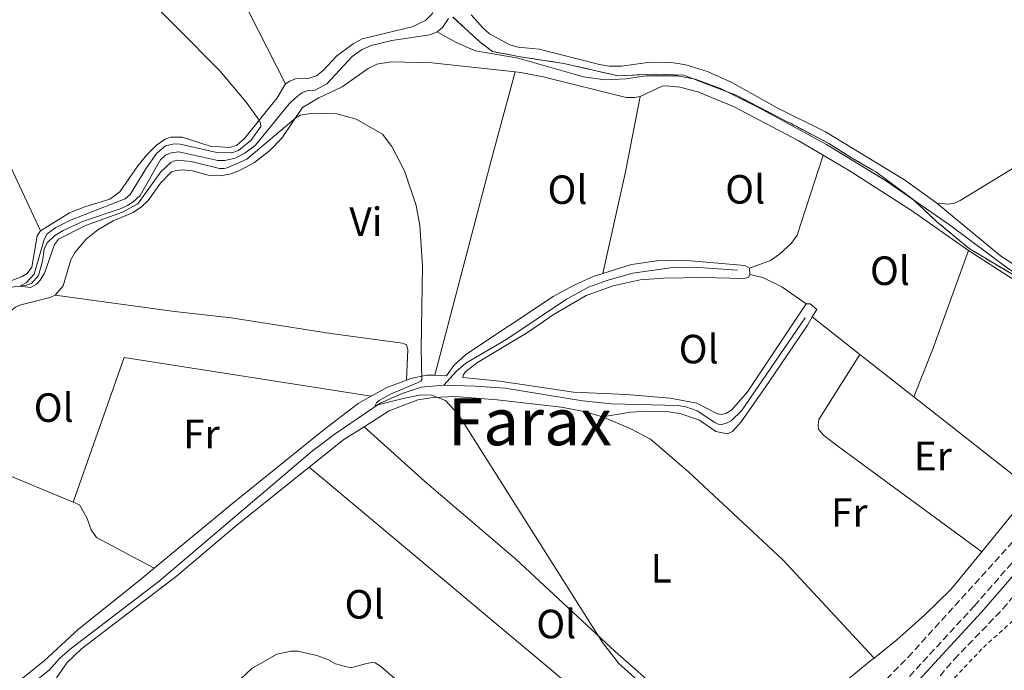
# Model space of a CAD drawing. Units: metres. Extents: x 612149 to 615637, y 4648359 to 4650728.
# Drawn here: x 614531 to 614772, y 4649878 to 4650037 of the extents above; entities that cross this region are included whole.
import ezdxf
from ezdxf.enums import TextEntityAlignment as Align

# ---------------------------------------------------------------- set-up
doc = ezdxf.new("R2010")
doc.units = ezdxf.units.M
doc.header["$MEASUREMENT"] = 0
doc.linetypes.add('DGN Style 2', pattern=[1.7399219301090239, 1.043953158065414, -0.6959687720436097])
doc.linetypes.add('DGN Style 3', pattern=[2.435890702152634, 1.739921930109024, -0.6959687720436097])
for name, color, linetype, lineweight in [('Acequia sin especificar', 4, 'Continuous', 0), ('Camino', 7, 'DGN Style 3', 0), ('Curva de nivel intermedia', 30, 'Continuous', 0), ('Etiqueta de uso rústico', 92, 'Continuous', 0), ('Línea de cambio de uso (parcela vista)', 92, 'Continuous', 0), ('Margen derecho', 7, 'Continuous', 0), ('Tela metálica o alambrada', 7, 'DGN Style 2', 0), ('Texto de Área (paraje) menor', 7, 'Continuous', 0), ('Zona delimitada', 6, 'Continuous', 0)]:
    doc.layers.add(name, color=color, linetype=linetype, lineweight=lineweight)
doc.styles.add('Style-Arial', font='arial.ttf')

msp = doc.modelspace()

# ---------------------------------------------------------------- linework, layer by layer
at = {"layer": 'Acequia sin especificar', "color": 4, "linetype": 'Continuous', "lineweight": 0}
for points in [[(614632.9400000004, 4650034.51, 334.0899999999965), (614634.2199999997, 4650035.550000001, 334.0899999999965), (614635.6699999999, 4650037.76, 334.0899999999965)], [(614528.4800000006, 4649971.83, 335.1000000000058), (614531.9600000001, 4649972.230000001, 334.9400000000023), (614533.4000000004, 4649972.75, 334.8800000000047), (614535.1299999999, 4649974.75, 334.8800000000047), (614536.0899999999, 4649978.26, 334.8300000000018), (614536.4900000002, 4649981.180000001, 334.8300000000018), (614537.2699999996, 4649982.76, 334.8300000000018), (614539.1100000005, 4649984.51, 334.8300000000018), (614541.1699999999, 4649985.77, 334.8300000000018), (614546.1399999997, 4649988.08, 334.8300000000018), (614555.3799999999, 4649991.17, 334.7200000000012), (614556.9500000002, 4649991.859999999, 334.7200000000012), (614558.3399999999, 4649992.77, 334.7200000000012), (614560.04, 4649994.380000001, 334.7200000000012), (614565.04, 4650003.060000001, 334.7200000000012), (614566.3099999996, 4650004.230000001, 334.7200000000012), (614567.6900000004, 4650004.84, 334.7200000000012), (614569.5700000003, 4650005.039999999, 334.7200000000012), (614579.1100000005, 4650002.91, 334.7200000000012), (614580.8700000001, 4650002.939999999, 334.7200000000012), (614583.3499999996, 4650003.529999999, 334.7200000000012), (614585.7599999999, 4650004.76, 334.7200000000012), (614588.3399999999, 4650006.710000001, 334.7200000000012), (614596.6399999997, 4650016.82, 334.7200000000012), (614598.1100000005, 4650018.210000001, 334.6699999999983), (614599.7300000006, 4650019.550000001, 334.6699999999983), (614601.2800000003, 4650020.130000001, 334.6699999999983), (614602.9699999997, 4650020.17, 334.6699999999983), (614605.8499999996, 4650021.699999999, 334.6199999999953), (614612.0700000003, 4650028.4, 334.2400000000052), (614614.3499999996, 4650030.07, 334.1900000000023), (614616.7699999996, 4650031.119999999, 334.1399999999995), (614621.8200000003, 4650032.34, 334.0899999999965), (614631.1200000001, 4650033.720000001, 334.0899999999965), (614632.9400000004, 4650034.51, 334.0899999999965)], [(614632.9400000004, 4650034.51, 334.0899999999965), (614637.6299999999, 4650031.84, 334.0899999999965), (614642.3200000003, 4650029.800000001, 334.0299999999988), (614652.8099999996, 4650028.050000001, 334.0299999999988), (614668.8300000001, 4650023.42, 334.0299999999988), (614674.0599999996, 4650022.710000001, 333.9799999999959), (614679.2599999999, 4650022.949999999, 333.8699999999953), (614684.2000000002, 4650023.710000001, 333.8699999999953), (614691.7999999998, 4650023.689999999, 333.7700000000041), (614696.2599999999, 4650022.9, 333.7700000000041), (614702.4500000002, 4650020.59, 333.7100000000065), (614711.8899999997, 4650015.869999999, 333.6600000000035), (614728.4800000006, 4650006.810000001, 333.4499999999971), (614743.1600000003, 4649997.869999999, 333.2899999999936), (614758.6399999997, 4649987.119999999, 333.2299999999959), (614773.1100000005, 4649976.380000001, 333.1300000000047), (614784.79, 4649968.789999999, 333.0800000000018), (614790.3099999996, 4649965.689999999, 333.0800000000018), (614796.9900000002, 4649962.699999999, 333.0800000000018), (614805.9800000006, 4649960.050000001, 332.9199999999983)], [(614634.5599999996, 4649947.800000001, 334.6600000000035), (614637.6200000001, 4649951.189999999, 334.6000000000058), (614639.9199999999, 4649953.24, 334.5500000000029), (614650.0199999996, 4649959.09, 334.5), (614664.6600000003, 4649968.949999999, 334.2799999999988), (614670.0899999999, 4649971.84, 334.179999999993), (614674.5499999998, 4649973.52, 334.070000000007), (614680.9600000001, 4649975.289999999, 333.9700000000012), (614690.7800000003, 4649976.65, 333.9700000000012), (614695.9199999999, 4649976.75, 333.9100000000035), (614706.5899999999, 4649975.99, 333.9100000000035)], [(614634.5599999996, 4649947.800000001, 334.6600000000035), (614642.2599999999, 4649947.57, 334.5500000000029), (614649.5800000001, 4649947.060000001, 334.5500000000029), (614668.5899999999, 4649943.99, 334.5500000000029), (614675.7000000002, 4649943.27, 334.5500000000029), (614692.0599999996, 4649942.859999999, 334.4400000000023), (614693.9600000001, 4649942.539999999, 334.3899999999995), (614696.6900000004, 4649941.49, 334.3899999999995), (614701.0300000003, 4649938.65, 334.3899999999995), (614701.8499999996, 4649938.25, 334.3399999999965), (614702.7400000002, 4649938.199999999, 334.2799999999988), (614704.0999999996, 4649938.560000001, 334.2799999999988), (614705.0499999998, 4649939.08, 334.2799999999988), (614707.5999999996, 4649941.539999999, 334.2799999999988), (614723.1900000004, 4649964.34, 334.179999999993)], [(614504.3799999999, 4649847.430000001, 337.1499999999942), (614515.6100000005, 4649859.75, 337.1000000000058), (614525.0099999999, 4649867.949999999, 336.9400000000023), (614537.7199999997, 4649877.949999999, 336.570000000007), (614540.29, 4649880.82, 336.4600000000065), (614542.9000000004, 4649883.060000001, 336.4100000000035), (614564.7199999997, 4649899.710000001, 336.3600000000006), (614602.3700000001, 4649931.699999999, 335.4499999999971), (614607.9000000004, 4649935.890000001, 335.2400000000052), (614618.9600000001, 4649943.369999999, 334.9799999999959), (614624.3099999996, 4649945.789999999, 334.820000000007), (614629.04, 4649947.310000001, 334.7100000000065), (614634.5599999996, 4649947.800000001, 334.6600000000035)]]:
    msp.add_polyline3d(points, dxfattribs=at)
at = {"layer": 'Camino', "color": 7, "linetype": 'DGN Style 3', "lineweight": 0}
msp.add_polyline3d([(614525.9699999986, 4649634.100000002, 338.9999999999999), (614533.1599999992, 4649642.25, 338.8800000000048), (614554.3299999986, 4649671.570000002, 338.0299999999988), (614571.7399999984, 4649692.750000002, 337.729999999996), (614579.1700000003, 4649700.860000002, 337.5899999999966), (614589.66, 4649711.580000003, 337.3899999999996), (614618.0699999991, 4649742.550000002, 337.1199999999953), (614634.3500000002, 4649761.510000003, 336.8099999999976), (614651.4099999992, 4649780.63, 336.4600000000063), (614669.2800000017, 4649799.600000002, 336.1699999999984), (614693.4899999986, 4649824.010000003, 335.6900000000023), (614705.3999999977, 4649836.359999999, 334.8399999999966), (614712.7800000005, 4649842.980000001, 334.729999999996), (614728.3500000008, 4649855.780000002, 334.4100000000034), (614738.8799999985, 4649865.63, 334.3099999999978), (614764.7399999973, 4649893.690000002, 333.8800000000047), (614779.7199999974, 4649910.899999999, 333.8800000000047), (614794.5700000003, 4649928.480000001, 333.5399999999937), (614814.8199999988, 4649954.190000002, 333.5099999999949), (614816.94, 4649958.020000001, 333.4799999999959)], dxfattribs=at)
at = {"layer": 'Curva de nivel intermedia', "color": 30, "linetype": 'Continuous', "lineweight": 0, "elevation": 334.9999999999999, "flags": 128}
for points in [[(614507.5900000009, 4650176.109999999), (614512.7899999999, 4650167.56), (614521.3700000008, 4650148.930000001), (614528.53, 4650131.929999999), (614529.1500000014, 4650127.26), (614528.9000000011, 4650111.039999999), (614530.8600000013, 4650096.060000001), (614532.3299999998, 4650088.49), (614534.5800000007, 4650080.31), (614536.5000000007, 4650075.430000001), (614539.3300000004, 4650069.689999999), (614541.8899999997, 4650065.390000001), (614544.7300000007, 4650061.560000001), (614558.5199999994, 4650046.239999998), (614579.5700000004, 4650024.910000001), (614586.03, 4650017.210000001), (614589.2399999998, 4650012.779999998), (614589.5500000005, 4650012.019999999), (614589.6300000009, 4650011.289999999)], [(614589.6300000009, 4650011.289999999), (614587.2000000014, 4650007.82), (614584.1900000006, 4650005.409999999), (614582.530000002, 4650004.83), (614578.8600000018, 4650004.869999998), (614569.8699999999, 4650006.949999999), (614568.3699999999, 4650007.019999998), (614566.2500000009, 4650006.52), (614564.1900000002, 4650004.689999999), (614561.5999999995, 4650001.16), (614557.6000000008, 4649994.590000001), (614556.3500000014, 4649993.490000002), (614542.9900000016, 4649988.289999999), (614539.3500000006, 4649986.479999999), (614537.2400000006, 4649984.92), (614536.5099999997, 4649983.56), (614534.1000000001, 4649975.029999998), (614532.0700000006, 4649972.889999999), (614530.5799999997, 4649972.069999998), (614533.1900000004, 4649971.81), (614534.6299999999, 4649972.609999999), (614535.5500000007, 4649973.539999999), (614536.5800000011, 4649975.279999998), (614539.050000001, 4649982.319999999), (614540.0700000003, 4649983.66), (614546.6399999994, 4649986.98), (614555.7700000004, 4649990.259999999), (614559.4900000017, 4649992.319999999), (614565.1400000001, 4650000.130000002), (614567.5499999997, 4650002.4), (614568.3099999996, 4650002.76), (614569.15, 4650002.98), (614572.5800000011, 4650002.720000001), (614579.5300000003, 4650000.960000001), (614580.7000000014, 4650000.939999999), (614581.4300000002, 4650001.109999998), (614586.2400000002, 4650003.279999998), (614598.2200000008, 4650013.429999999), (614599.3000000003, 4650014.03), (614602.4600000009, 4650014.539999999), (614608.3399999995, 4650014.350000001), (614613.0500000013, 4650013.09), (614619.4900000007, 4650009.42), (614621.820000002, 4650006.33), (614624.890000001, 4650000.390000001), (614627.7899999999, 4649991.91), (614628.6700000007, 4649986.96), (614629.3700000002, 4649976.99), (614628.9700000002, 4649956.930000001), (614629.1600000003, 4649949.25), (614628.8899999997, 4649948.82), (614628.2900000006, 4649948.51), (614621.6800000012, 4649945.699999998), (614618.7100000007, 4649944.09), (614618.010000001, 4649943.460000001), (614617.7100000016, 4649942.800000002), (614624.5900000016, 4649944.560000001), (614628.9700000002, 4649945.42), (614631.6100000021, 4649945.369999999), (614634.9400000003, 4649944.06), (614638.1100000021, 4649940.73), (614673.4600000014, 4649884.689999999), (614677.4600000002, 4649879.590000001), (614684.4899999998, 4649873.279999998)]]:
    msp.add_lwpolyline(points, dxfattribs=at)
at = {"layer": 'Línea de cambio de uso (parcela vista)', "color": 92, "linetype": 'Continuous', "lineweight": 0, "extrusion": (0.8932536620769147, -0.2338072000475032, 0.3839688638315975), "elevation": -538040.644641664, "flags": 128}
msp.add_lwpolyline([(4654041.244838674, 224104.1665946124), (4654095.704443591, 224104.2207454917), (4654118.202961893, 224103.7550479299)], dxfattribs=at)
at = {"layer": 'Línea de cambio de uso (parcela vista)', "color": 92, "linetype": 'Continuous', "lineweight": 0, "extrusion": (-0.7169584991393096, 0.1552002962098341, 0.6796200251377885), "elevation": 281209.4245763806, "flags": 128}
msp.add_lwpolyline([(-4674759.456608177, -260074.0783748518), (-4674785.026603239, -260073.7921013891), (-4674803.821910545, -260074.4191765932)], dxfattribs=at)
at = {"layer": 'Línea de cambio de uso (parcela vista)', "color": 92, "linetype": 'Continuous', "lineweight": 0, "extrusion": (-0.5572594834753801, 0.2113763647063828, 0.802983125924989), "elevation": 640581.4742448812, "flags": 128}
msp.add_lwpolyline([(-4565707.16931544, -862484.1535241032), (-4565719.530628002, -862483.9857393644), (-4565745.499699491, -862484.4387581598)], dxfattribs=at)
at = {"layer": 'Línea de cambio de uso (parcela vista)', "color": 92, "linetype": 'Continuous', "lineweight": 0, "elevation": 334.2299999999959, "flags": 128}
msp.add_lwpolyline([(614709.5800000001, 4649976.52), (614709.6500000004, 4649974.99)], dxfattribs=at)
at = {"layer": 'Línea de cambio de uso (parcela vista)', "color": 92, "linetype": 'Continuous', "lineweight": 0, "extrusion": (0.004763051551960097, -0.003743562778709981, 0.9999816493704448), "elevation": -14145.24371790574, "flags": 128}
msp.add_lwpolyline([(614716.3848688579, 4649944.179274934), (614728.0651650426, 4649934.999210606)], dxfattribs=at)
at = {"layer": 'Línea de cambio de uso (parcela vista)', "color": 92, "linetype": 'Continuous', "lineweight": 0, "extrusion": (0.004658055875156297, -0.003661154693001839, 0.9999824490768715), "elevation": -13826.59421854477, "flags": 128}
msp.add_lwpolyline([(614728.404301945, 4649935.912799424), (614741.6746237887, 4649925.482729522)], dxfattribs=at)
at = {"layer": 'Línea de cambio de uso (parcela vista)', "color": 92, "linetype": 'Continuous', "lineweight": 0, "extrusion": (0.00925761744659538, 0.008597701503034471, 0.9999201848388087), "elevation": 46004.0398652752, "flags": 128}
msp.add_lwpolyline([(614514.1903280048, 4649695.468013117), (614526.6536823643, 4649730.89932269), (614587.2955274081, 4649721.428972658)], dxfattribs=at)
at = {"layer": 'Línea de cambio de uso (parcela vista)', "color": 92, "linetype": 'Continuous', "lineweight": 0, "extrusion": (0.009964896204050657, 0.02386330402468548, 0.9996655658592367), "elevation": 117422.8734896238, "flags": 128}
msp.add_lwpolyline([(1224634.010971125, -4526171.305917326), (1224631.259068689, -4526174.786151943), (1224627.521012106, -4526178.266386557)], dxfattribs=at)
at = {"layer": 'Línea de cambio de uso (parcela vista)', "color": 92, "linetype": 'Continuous', "lineweight": 0, "extrusion": (0.004900890160904003, -0.003851785441636256, 0.9999805723235539), "elevation": -14563.73497759649, "flags": 128}
msp.add_lwpolyline([(614740.8799864377, 4649923.337460666), (614769.8907652518, 4649900.537291531)], dxfattribs=at)
at = {"layer": 'Línea de cambio de uso (parcela vista)', "color": 92, "linetype": 'Continuous', "lineweight": 0, "extrusion": (0.1133772389204314, 0.2451169079217955, 0.9628412658094986), "elevation": 1209772.808529702, "flags": 128}
msp.add_lwpolyline([(1394361.495272983, -4311813.520990819), (1394334.08778673, -4311813.928295723), (1394315.610000629, -4311814.668850095)], dxfattribs=at)
at = {"layer": 'Línea de cambio de uso (parcela vista)', "color": 92, "linetype": 'Continuous', "lineweight": 0, "extrusion": (-0.02376075928602952, 0.06333063071753002, 0.9977097060423293), "elevation": 280214.4849905587, "flags": 128}
msp.add_lwpolyline([(-2208842.245727445, -4128202.782857778), (-2208852.618466908, -4128206.18314836), (-2208858.41219607, -4128207.365858127)], dxfattribs=at)
at = {"layer": 'Línea de cambio de uso (parcela vista)', "color": 92, "linetype": 'Continuous', "lineweight": 0, "extrusion": (-0.4757882648016183, -0.5724659744706586, 0.6677636072371904), "elevation": -2954121.316276908, "flags": 128}
msp.add_lwpolyline([(-2499474.814968062, 2650538.688373037), (-2499371.782685922, 2650538.271915385), (-2499345.150063594, 2650537.868891851)], dxfattribs=at)
at = {"layer": 'Línea de cambio de uso (parcela vista)', "color": 92, "linetype": 'Continuous', "lineweight": 0, "extrusion": (0.005482294312146817, 0.00671581053284787, 0.9999624204628703), "elevation": 34932.19246183004, "flags": 128}
msp.add_lwpolyline([(614767.8406685138, 4649792.400923043), (614755.4399228565, 4649777.210580479)], dxfattribs=at)
at = {"layer": 'Línea de cambio de uso (parcela vista)', "color": 92, "linetype": 'Continuous', "lineweight": 0}
for points in [[(614538.54, 4650130.58, 334.7400000000052), (614539.1200000001, 4650129.980000001, 334.7400000000052), (614549.7000000002, 4650107.26, 334.7899999999936), (614565.8099999996, 4650078.960000001, 334.7899999999936), (614584.6699999999, 4650043.460000001, 334.7899999999936), (614595.75, 4650021.74, 334.820000000007)], [(614535.5999999996, 4649985.689999999, 335.1999999999971), (614515.8300000001, 4650027.91, 335.1399999999995), (614510.3799999999, 4650039.4, 335.4900000000052), (614502.2599999999, 4650056.630000001, 335.3300000000018), (614483.2000000002, 4650093.109999999, 335.1699999999983), (614479.1200000001, 4650100.029999999, 335.2700000000041), (614476.6299999999, 4650103.619999999, 335.3300000000018), (614474.0899999999, 4650106.470000001, 335.6999999999971)], [(614628.9199999999, 4650085.470000001, 334.1100000000006), (614629.04, 4650081.9, 334.1300000000047), (614626.5999999996, 4650068.880000001, 334.2400000000052), (614626.1900000004, 4650063.730000001, 334.2400000000052), (614627.4600000001, 4650055.439999999, 334.2400000000052), (614632.4100000003, 4650043.949999999, 334.2400000000052), (614632.5300000003, 4650042.100000001, 334.2400000000052), (614632.3200000003, 4650040.199999999, 334.2400000000052), (614631.7199999997, 4650038.91, 334.2400000000052), (614630.0499999998, 4650037.25, 334.1900000000023), (614626.79, 4650035.730000001, 334.2400000000052), (614614.5599999996, 4650032.74, 334.2400000000052), (614612.2999999998, 4650031.529999999, 334.2400000000052), (614608.3200000003, 4650028.57, 334.2400000000052), (614604.9900000002, 4650024.960000001, 334.2899999999936), (614603.3099999996, 4650023.699999999, 334.3500000000058), (614601.5099999999, 4650023.15, 334.4499999999971), (614598.1399999997, 4650022.939999999, 334.7200000000012), (614596.7800000003, 4650022.390000001, 334.7700000000041), (614595.75, 4650021.74, 334.820000000007)], [(614755.4800000006, 4649992.480000001, 333.6100000000006), (614747.5899999999, 4649998.210000001, 333.5099999999948), (614728.1600000003, 4650009.949999999, 333.7700000000041), (614716.3799999999, 4650015.880000001, 334.1399999999995), (614705.2199999997, 4650022.08, 334.1999999999971), (614699.25, 4650024.720000001, 334.1999999999971), (614693.9299999997, 4650026.380000001, 334.1999999999971), (614690.4500000002, 4650026.99, 334.25), (614685.1699999999, 4650027.02, 334.1999999999971), (614678.1500000004, 4650026.060000001, 334.0899999999965), (614675.1299999999, 4650026.100000001, 334.0899999999965), (614672.7400000002, 4650026.5, 334.0899999999965), (614657.9699999997, 4650030.24, 334.1399999999995), (614652.7999999998, 4650030.76, 334.1399999999995), (614650.7300000006, 4650031.289999999, 334.1999999999971), (614645.7300000006, 4650034.01, 334.1999999999971), (614644.2599999999, 4650035.310000001, 334.1999999999971), (614641.2999999998, 4650038.65, 334.1999999999971)], [(614539.25, 4649969.91, 335.0899999999965), (614541.1500000004, 4649972.180000001, 335.0899999999965), (614543.0199999996, 4649978.58, 335.0899999999965), (614544.1299999999, 4649980.41, 335.0899999999965), (614546.8300000001, 4649983.66, 335.0399999999936), (614549.6500000004, 4649985.880000001, 335.0399999999936), (614553.4800000006, 4649988.100000001, 335.0899999999965), (614558.3099999996, 4649990.16, 335.25), (614560.4299999997, 4649991.529999999, 335.3000000000029), (614562.0300000003, 4649993.09, 335.3000000000029), (614565.0499999998, 4649997.350000001, 335.25), (614567.79, 4650000.109999999, 335.25), (614569.0099999999, 4650000.5, 335.25), (614570.4500000002, 4650000.67, 335.25), (614572.9299999997, 4650000.359999999, 335.25), (614576.7699999996, 4649999.310000001, 335.3500000000058), (614579.7699999996, 4649999.16, 335.3500000000058), (614582.3799999999, 4649999.67, 335.3500000000058), (614584.6299999999, 4650000.52, 335.3000000000029), (614588.1100000005, 4650002.439999999, 335.3000000000029), (614591.8499999996, 4650005.369999999, 335.1900000000023), (614594.7999999998, 4650008.41, 335.1399999999995), (614599.9299999997, 4650015.939999999, 334.929999999993), (614603.8899999997, 4650018.300000001, 334.7700000000041), (614609.6500000004, 4650020.970000001, 334.7700000000041), (614616, 4650025.460000001, 334.7200000000012), (614618.1399999997, 4650026.529999999, 334.6600000000035), (614621.6799999997, 4650027.119999999, 334.6600000000035), (614631.6600000003, 4650026.84, 334.6600000000035), (614652.0300000003, 4650024.65, 334.4600000000065)], [(614652.0300000003, 4650024.65, 334.4600000000065), (614653.4699999997, 4650024.5, 334.4499999999971), (614658.9400000004, 4650023.439999999, 334.2899999999936), (614679.3200000003, 4650018.390000001, 334.3399999999965), (614681.3399999999, 4650018.369999999, 334.2400000000052), (614682.7199999997, 4650018.630000001, 334.2400000000052)], [(614595.75, 4650021.74, 334.820000000007), (614593.6500000004, 4650018.300000001, 334.820000000007), (614585.6699999999, 4650008.300000001, 335.1399999999995), (614583.6900000004, 4650006.57, 335.1399999999995), (614581.9500000002, 4650006.08, 335.1399999999995), (614577.2699999996, 4650006.41, 335.1399999999995), (614570.3700000001, 4650008.609999999, 335.1399999999995), (614567.5700000003, 4650008.65, 335.1399999999995), (614566.1600000003, 4650008.119999999, 335.1999999999971), (614564.0700000003, 4650006.67, 335.1999999999971), (614561.7100000001, 4650004.32, 335.1999999999971), (614559.4900000002, 4650001.609999999, 335.1999999999971), (614555.1100000005, 4649995.25, 335.1399999999995), (614552.6500000004, 4649993.42, 335.1399999999995), (614546.4800000006, 4649991.59, 335.1399999999995), (614542.7599999999, 4649990.08, 335.1399999999995), (614535.5999999996, 4649985.689999999, 335.1999999999971)], [(614682.7199999997, 4650018.630000001, 334.2400000000052), (614688.0999999996, 4650021.16, 334.2400000000052), (614689.2100000001, 4650021.27, 334.2400000000052), (614692.4800000006, 4650020.930000001, 334.1300000000047), (614696.8399999999, 4650019.76, 334.1300000000047), (614705.6500000004, 4650016.210000001, 334.1300000000047), (614721.5, 4650007.869999999, 334.179999999993), (614727.6399999997, 4650004.230000001, 334.0800000000018)], [(614806.5199999996, 4650019.460000001, 333.0599999999977), (614776.5099999999, 4650002.449999999, 333.2200000000012), (614761.25, 4649993.100000001, 333.6100000000006), (614759.8399999999, 4649992.439999999, 333.6100000000006), (614758.29, 4649992.220000001, 333.6100000000006), (614755.4800000006, 4649992.480000001, 333.6100000000006)], [(614709.5800000001, 4649976.52, 334.2299999999959), (614714.6900000004, 4649978.42, 334.2299999999959), (614716.9400000004, 4649979.92, 334.2299999999959), (614719.8700000001, 4649982.630000001, 334.2899999999936), (614721.2199999997, 4649984.600000001, 334.2899999999936), (614727.6399999997, 4650004.230000001, 334.0800000000018)], [(614727.6399999997, 4650004.230000001, 334.0800000000018), (614734.2400000002, 4650000.32, 333.9700000000012), (614749.2800000003, 4649990.699999999, 333.8699999999953), (614763.2800000003, 4649980.859999999, 333.8699999999953)], [(614818.7400000002, 4649961.27, 333.4499999999971), (614812.8499999996, 4649962.66, 333.2899999999936), (614806.79, 4649962.060000001, 333.2400000000052), (614803.1900000004, 4649962.5, 333.2400000000052), (614798.8899999997, 4649963.730000001, 333.2400000000052), (614789.6699999999, 4649967.5, 333.2400000000052), (614771.1100000005, 4649979.52, 333.2899999999936), (614755.4800000006, 4649992.480000001, 333.6100000000006)], [(614535.5999999996, 4649985.689999999, 335.1999999999971), (614534.7599999999, 4649984.460000001, 335.25), (614533.4600000001, 4649976.730000001, 335.4600000000065), (614532.3499999996, 4649975.25, 335.5099999999948), (614531.1299999999, 4649974.51, 335.5099999999948), (614527.1299999999, 4649972.890000001, 335.6199999999953)], [(614763.2800000003, 4649980.859999999, 333.8699999999953), (614780.75, 4649969.600000001, 333.7100000000065), (614803.7199999997, 4649958.15, 333.4900000000052), (614804.4299999997, 4649957.42, 333.4900000000052), (614804.6799999997, 4649956.27, 333.4900000000052), (614803.7400000002, 4649953.220000001, 333.4900000000052), (614797.1399999997, 4649945.630000001, 333.6000000000058), (614782.7300000006, 4649926.810000001, 333.7599999999948), (614778.9100000003, 4649922.140000001, 333.8099999999977)], [(614673.5599999996, 4649975.220000001, 334.4900000000052), (614677.9500000002, 4649976.600000001, 334.4600000000065), (614680.5999999996, 4649977.439999999, 334.4499999999971), (614686.8300000001, 4649978.279999999, 334.3899999999995), (614693.2199999997, 4649978.449999999, 334.2899999999936), (614708.3799999999, 4649977.189999999, 334.179999999993), (614709.5800000001, 4649976.52, 334.2299999999959)], [(614632.3899999997, 4649950.24, 334.8399999999965), (614633.8600000005, 4649950.220000001, 334.7700000000041), (614635.1799999997, 4649950.09, 334.7700000000041), (614637.04, 4649952.630000001, 334.7700000000041), (614640, 4649955.310000001, 334.7100000000065), (614661.3700000001, 4649969.59, 334.6100000000006), (614666.5, 4649972.359999999, 334.5), (614671.2000000002, 4649974.480000001, 334.5), (614673.5599999996, 4649975.220000001, 334.4900000000052)], [(614709.6500000004, 4649974.99, 334.2299999999959), (614709.2699999996, 4649974.26, 334.2299999999959), (614708.0199999996, 4649973.980000001, 334.2299999999959), (614698.1699999999, 4649974.230000001, 334.2299999999959), (614688.4299999997, 4649974.100000001, 334.2899999999936), (614682.7100000001, 4649973.66, 334.3399999999965), (614676.0800000001, 4649972.220000001, 334.2899999999936), (614669.5099999999, 4649969.82, 334.3399999999965), (614661.6600000003, 4649965.24, 334.5500000000029), (614655.0700000003, 4649960.77, 334.7100000000065), (614642.8600000005, 4649953.390000001, 334.820000000007), (614639.9900000002, 4649951.17, 334.820000000007), (614639.4199999999, 4649950.41, 334.820000000007), (614639.2300000006, 4649949.680000001, 334.75), (614648.29, 4649948.77, 334.7200000000012), (614666.4000000004, 4649946.109999999, 334.7700000000041), (614679.3499999996, 4649945.52, 334.7700000000041), (614690.0800000001, 4649944.619999999, 334.8800000000047), (614696.6399999997, 4649943.42, 334.7700000000041), (614701.7199999997, 4649940.75, 334.6600000000035), (614702.7199999997, 4649940.59, 334.6600000000035), (614703.7800000003, 4649940.869999999, 334.6600000000035), (614705.1100000005, 4649941.720000001, 334.6600000000035), (614709.04, 4649946.15, 334.6600000000035), (614723.4900000002, 4649967.800000001, 334.3999999999942)], [(614709.6500000004, 4649974.99, 334.2299999999959), (614712.8099999996, 4649974.24, 334.2299999999959), (614717.5, 4649971.980000001, 334.2299999999959), (614723.4900000002, 4649967.800000001, 334.3999999999942)], [(614492.5300000003, 4649942.449999999, 336.6300000000047), (614500.4699999997, 4649941.800000001, 336.4199999999983), (614505.9100000003, 4649943.33, 336.2599999999948), (614515.9699999997, 4649950.230000001, 335.8899999999995), (614521.1900000004, 4649951.83, 335.6199999999953), (614523.8200000003, 4649953.07, 335.6199999999953), (614524.8399999999, 4649955.630000001, 335.5099999999948), (614525.9000000004, 4649962.880000001, 335.3600000000006), (614526.9199999999, 4649964.51, 335.3600000000006), (614528.2199999997, 4649965.939999999, 335.3600000000006), (614529.5, 4649966.92, 335.3600000000006), (614530.8300000001, 4649967.550000001, 335.3600000000006), (614536.6399999997, 4649969.02, 335.3600000000006), (614538.1900000004, 4649969.41, 335.25), (614539.25, 4649969.91, 335.0899999999965)], [(614539.25, 4649969.91, 335.0899999999965), (614568.5, 4649965.880000001, 335.4100000000035), (614582.4100000003, 4649964.32, 335.4100000000035), (614606.8099999996, 4649960.49, 335.5099999999948), (614624.4000000004, 4649958.15, 335.5099999999948), (614625.3799999999, 4649957.720000001, 335.5099999999948), (614625.7100000001, 4649956.58, 335.5099999999948), (614625.4100000003, 4649949.02, 335.1600000000035)], [(614723.4900000002, 4649967.800000001, 334.3999999999942), (614724.4199999999, 4649967.75, 334.1300000000047), (614726.0300000003, 4649966.369999999, 334.1300000000047), (614724.9500000002, 4649964.550000001, 334.2299999999959)], [(614724.9500000002, 4649964.550000001, 334.2299999999959), (614723.7599999999, 4649962.550000001, 334.3500000000058), (614714.1699999999, 4649948.32, 334.2899999999936), (614707.5, 4649938.82, 334.3500000000058), (614705.4100000003, 4649936.470000001, 334.3500000000058), (614704.1600000003, 4649935.890000001, 334.3500000000058), (614701.2699999996, 4649936.480000001, 334.3999999999942), (614697.2599999999, 4649939.24, 334.5099999999948), (614692.4600000001, 4649940.9, 334.6100000000006), (614689.1200000001, 4649941.4, 334.8800000000047), (614684.5700000003, 4649941.430000001, 335.0899999999965), (614680.3499999996, 4649941.220000001, 334.929999999993), (614673.5199999996, 4649940.050000001, 334.820000000007)], [(614736.6299999999, 4649955.369999999, 334.1399999999995), (614726.5300000003, 4649939.430000001, 334.0299999999988), (614726.3700000001, 4649938.119999999, 334.0299999999988), (614726.4900000002, 4649937.029999999, 334.0299999999988), (614727.6900000004, 4649935.57, 334.0299999999988), (614731.1900000004, 4649932.859999999, 334.1399999999995), (614766.5099999999, 4649906.949999999, 333.9799999999959)], [(614625.4100000003, 4649949.02, 335.1600000000035), (614626.4900000002, 4649949.42, 335.1399999999995), (614630.3499999996, 4649950.26, 334.929999999993), (614632.3899999997, 4649950.24, 334.8399999999965)], [(614563.5099999999, 4649902.949999999, 336.6399999999995), (614582.3099999996, 4649918.460000001, 336.0500000000029), (614605.2199999997, 4649936.91, 335.6199999999953), (614613.5099999999, 4649943.32, 335.4100000000035), (614616.7400000002, 4649945.100000001, 335.3399999999965)], [(614615.0199999996, 4649937.630000001, 335.4900000000052), (614621.1799999997, 4649941.49, 335.4100000000035), (614628.1900000004, 4649944.24, 335.1399999999995), (614631.9699999997, 4649944.83, 335.0299999999988), (614637.1399999997, 4649945.07, 334.9799999999959), (614647.6200000001, 4649944.230000001, 334.820000000007), (614663.3799999999, 4649942.4, 334.820000000007), (614668.9900000002, 4649941.390000001, 334.820000000007), (614673.5199999996, 4649940.050000001, 334.820000000007)], [(614673.5199999996, 4649940.050000001, 334.820000000007), (614680.25, 4649937.199999999, 334.8699999999953), (614685.2400000002, 4649934.560000001, 334.8699999999953), (614694.6699999999, 4649926.470000001, 334.9799999999959), (614717.6900000004, 4649905, 335.0299999999988), (614740.1100000005, 4649880.9, 334.8399999999965)], [(614615.0199999996, 4649937.630000001, 335.4900000000052), (614629.7800000003, 4649924.26, 335.4400000000023), (614652.2599999999, 4649905.180000001, 335.1199999999953), (614676.6200000001, 4649882.5, 334.9600000000065), (614698.9100000003, 4649862.82, 334.9600000000065), (614709.9800000006, 4649852.380000001, 335.0399999999936)], [(614539.5099999999, 4649876.029999999, 336.8999999999942), (614542.1299999999, 4649879.800000001, 336.8399999999965), (614545.6799999997, 4649883.189999999, 336.7899999999936), (614568.9699999997, 4649900.960000001, 336.6300000000047), (614583.3899999997, 4649913.17, 336.3099999999977), (614601.4900000002, 4649927.67, 335.8000000000029)], [(614543.6399999997, 4649919.140000001, 336.2400000000052), (614545.1600000003, 4649918.51, 336.2299999999959), (614546.9699999997, 4649915.300000001, 336.2299999999959), (614548.0199999996, 4649912.310000001, 336.2299999999959), (614549.3899999997, 4649910.470000001, 336.2299999999959), (614563.5099999999, 4649902.949999999, 336.6399999999995)], [(614766.5099999999, 4649906.949999999, 333.9799999999959), (614758.9500000002, 4649897.689999999, 334.0800000000018), (614752.5800000001, 4649891.480000001, 334.179999999993), (614745.7300000006, 4649885.32, 334.6100000000006), (614740.1100000005, 4649880.9, 334.8399999999965)], [(614525.4400000004, 4649871.82, 337.1600000000035), (614531.5199999996, 4649876.180000001, 336.9499999999971), (614536.5899999999, 4649880.279999999, 336.7899999999936), (614544.9600000001, 4649887.970000001, 336.7899999999936), (614560.5499999998, 4649900.51, 336.7400000000052), (614563.5099999999, 4649902.949999999, 336.6399999999995)], [(614681.4000000004, 4649825.050000001, 335.6300000000047), (614651.1500000004, 4649851.220000001, 336), (614618.9900000002, 4649878.869999999, 335.9499999999971), (614617.7100000001, 4649879.680000001, 335.9499999999971), (614616.9199999999, 4649879.810000001, 335.9499999999971), (614615.6699999999, 4649879.59, 335.9499999999971), (614611.6699999999, 4649878.480000001, 335.9499999999971), (614607.9900000002, 4649879.439999999, 336.1100000000006), (614606.1100000005, 4649880.52, 336.1600000000035), (614603.3899999997, 4649881.52, 336.1600000000035), (614598.7800000003, 4649882.609999999, 336.1600000000035), (614596.9900000002, 4649882.57, 336.1100000000006), (614593.5899999999, 4649881.850000001, 336.320000000007), (614587.4299999997, 4649878.310000001, 336.320000000007), (614583.4699999997, 4649874.59, 336.3699999999953), (614607.7699999996, 4649853.16, 336.5800000000018), (614634.5700000003, 4649829.689999999, 336.320000000007), (614662.2300000006, 4649804.550000001, 336.1000000000058)], [(614740.1100000005, 4649880.9, 334.8399999999965), (614739.3300000001, 4649880.289999999, 334.8800000000047), (614726.4299999997, 4649869.640000001, 334.7200000000012), (614724.29, 4649866.800000001, 334.7700000000041), (614722.9199999999, 4649863.74, 334.820000000007), (614709.9800000006, 4649852.380000001, 335.0399999999936)]]:
    msp.add_polyline3d(points, dxfattribs=at)
at = {"layer": 'Línea de cambio de uso (parcela vista)', "color": 7, "linetype": 'DGN Style 3', "lineweight": 0}
for points in [[(614781.7000000002, 4649970.470000001, 333.5299999999988), (614763.4299999997, 4649981.32, 333.820000000007), (614755.4500000002, 4649987.980000001, 333.8000000000029), (614749.7100000001, 4649993.34, 333.7100000000065), (614740.5199999996, 4650000.16, 333.7100000000065), (614739.79, 4650000.59, 333.7200000000012), (614734.1500000004, 4650003.859999999, 333.8099999999977), (614729.0499999998, 4650007.07, 333.8800000000047), (614719.7400000002, 4650011.980000001, 334.1199999999953), (614718.7999999998, 4650012.41, 334.1499999999942), (614715.0800000001, 4650014.34, 334.1499999999942), (614715.0700000003, 4650014.350000001, 334.1499999999942), (614706.2599999999, 4650018.939999999, 334.1600000000035), (614704.04, 4650019.789999999, 334.1699999999983), (614693.4400000004, 4650023.83, 334.1699999999983), (614686.1600000003, 4650024.130000001, 334.2200000000012), (614686.0899999999, 4650024.140000001, 334.2200000000012), (614677.3499999996, 4650023.680000001, 334.1699999999983), (614664.0199999996, 4650026.74, 334.1699999999983), (614653.9000000004, 4650028.279999999, 334.2599999999948), (614653.7599999999, 4650028.300000001, 334.2599999999948), (614646.54, 4650029.66, 334.3500000000058), (614643.4800000006, 4650031.960000001, 334.3099999999977), (614636.7999999998, 4650038.109999999, 334.2400000000052)], [(614577.6399999997, 4649763.220000001, 336.75), (614606.0099999999, 4649738.619999999, 336.6900000000023), (614607.1799999997, 4649737.84, 336.6900000000023), (614607.9400000004, 4649737.789999999, 336.75), (614610.79, 4649740.600000001, 336.8500000000058), (614621.04, 4649752.539999999, 336.9600000000065), (614637.5199999996, 4649772.109999999, 336.5899999999965), (614670.4699999997, 4649806.310000001, 336.1100000000006), (614697.1200000001, 4649833.67, 335.2599999999948), (614708.1699999999, 4649844.58, 334.8300000000018), (614729.5, 4649862.51, 334.3600000000006), (614736.3499999996, 4649868.800000001, 334.1999999999971), (614748.4600000001, 4649881.08, 334.1999999999971), (614776.6399999997, 4649912.119999999, 333.6600000000035), (614797.2800000003, 4649938.560000001, 333.3999999999942), (614811.8803000003, 4649958.797800001, 333.2425999999978)], [(614748.3300000001, 4649867.33, 333.8800000000047), (614759.7599999999, 4649880.560000001, 333.7700000000041), (614771.7199999997, 4649892.939999999, 333.6100000000006), (614789.7199999997, 4649914.529999999, 333.6600000000035), (614804.0499999998, 4649932.310000001, 333.2400000000052), (614817.5199999996, 4649948.26, 332.9100000000035), (614819.0700000003, 4649950.100000001, 332.8699999999953), (614823.8899999997, 4649954.880000001, 332.8699999999953), (614823.4000000004, 4649955.779999999, 332.8699999999953), (614816.9400000004, 4649958.02, 333.1100000000006)]]:
    msp.add_polyline3d(points, dxfattribs=at)
at = {"layer": 'Margen derecho', "color": 7, "linetype": 'Continuous', "lineweight": 0}
msp.add_polyline3d([(614519.4200000018, 4649623.220000001, 339.1399999999993), (614534.9600000007, 4649640.809999999, 338.8800000000048), (614556.1499999979, 4649670.170000002, 338.0299999999988), (614573.4799999995, 4649691.25, 337.729999999996), (614580.8299999988, 4649699.289999999, 337.5899999999966), (614591.3299999975, 4649710.000000001, 337.3899999999996), (614619.7899999982, 4649741.030000002, 337.1199999999953), (614636.079999998, 4649759.989999998, 336.8099999999976), (614653.1099999979, 4649779.080000003, 336.4600000000063), (614670.9299999991, 4649798.010000003, 336.1699999999984), (614695.1299999993, 4649822.399999999, 335.6900000000023), (614706.989999997, 4649834.699999999, 334.8399999999966), (614714.2800000003, 4649841.239999999, 334.729999999996), (614729.8700000007, 4649854.050000002, 334.4100000000034), (614740.5100000001, 4649864.010000002, 334.3099999999978), (614766.4499999996, 4649892.160000001, 333.8800000000047), (614781.4699999976, 4649909.399999999, 333.8800000000047), (614796.3500000017, 4649927.030000002, 333.5399999999937), (614813.329999998, 4649948.590000001, 333.5099999999949), (614817.2999999998, 4649945.280000002, 333.3899999999995)], dxfattribs=at)
at = {"layer": 'Tela metálica o alambrada', "color": 7, "linetype": 'DGN Style 2', "lineweight": 0}
msp.add_polyline3d([(614752.5, 4649861.859999999, 334.2400000000052), (614752.3300000001, 4649863.99, 334.2400000000052), (614753.7800000003, 4649868.810000001, 334.2400000000052), (614757.4600000001, 4649873.529999999, 334.2400000000052), (614766.9299999997, 4649883.51, 334.0800000000018), (614774.25, 4649890.100000001, 333.8099999999977), (614783.1399999997, 4649900.49, 333.4900000000052)], dxfattribs=at)
at = {"layer": 'Zona delimitada', "color": 6, "linetype": 'Continuous', "lineweight": 0}
msp.add_polyline3d([(614636.7999999998, 4650038.109999999, 334.2400000000052), (614643.4800000006, 4650031.960000001, 334.3099999999977), (614646.54, 4650029.66, 334.3500000000058), (614653.7599999999, 4650028.300000001, 334.2599999999948), (614653.9000000004, 4650028.279999999, 334.2599999999948), (614664.0199999996, 4650026.74, 334.1699999999983), (614677.3499999996, 4650023.680000001, 334.1699999999983), (614686.0899999999, 4650024.140000001, 334.2200000000012), (614686.1600000003, 4650024.130000001, 334.2200000000012), (614693.4400000004, 4650023.83, 334.1699999999983), (614704.04, 4650019.789999999, 334.1699999999983), (614706.2599999999, 4650018.939999999, 334.1600000000035), (614715.0700000003, 4650014.350000001, 334.1499999999942), (614715.0800000001, 4650014.34, 334.1499999999942), (614718.7999999998, 4650012.41, 334.1499999999942), (614719.7400000002, 4650011.980000001, 334.1199999999953), (614729.0499999998, 4650007.07, 333.8800000000047), (614734.1500000004, 4650003.859999999, 333.8099999999977), (614739.79, 4650000.59, 333.7200000000012), (614740.5199999996, 4650000.16, 333.7100000000065), (614749.7100000001, 4649993.34, 333.7100000000065), (614755.4500000002, 4649987.980000001, 333.8000000000029), (614763.4299999997, 4649981.32, 333.820000000007), (614781.7000000002, 4649970.470000001, 333.5299999999988)], dxfattribs=at)

# ---------------------------------------------------------------- texts
at = {"layer": 'Etiqueta de uso rústico', "color": 92, "linetype": 'Continuous', "lineweight": 0, "style": 'Style-Arial'}
for s, p in [('Ol', (614664.9046334394, 4649995.760010001, 334.7299999999959)), ('Ol', (614708.4946334377, 4649995.860009998, 334.1600000000035)), ('Vi', (614615.4389322198, 4649987.910009998, 335.1499999999942)), ('Ol', (614744.0146334391, 4649975.890009999, 333.9900000000052)), ('Ol', (614697.0846334393, 4649956.670010001, 334.5599999999977)), ('Ol', (614538.8546334386, 4649942.320009999, 336.0500000000029)), ('Fr', (614575.0836852667, 4649935.85001, 335.8899999999995)), ('Er', (614754.5254566106, 4649930.440009999, 334.0299999999988)), ('Fr', (614734.0236852682, 4649916.580010001, 334.4100000000035)), ('L', (614687.8914203787, 4649902.92001, 334.9700000000012)), ('Ol', (614615.1046334372, 4649894.070009999, 335.9400000000023)), ('Ol', (614662.154633438, 4649889.230009999, 335.2299999999959))]:
    msp.add_text(s, height=7.000000000000002, dxfattribs=at).set_placement(p, align=Align.MIDDLE_CENTER)
at = {"layer": 'Texto de Área (paraje) menor', "color": 7, "linetype": 'Continuous', "lineweight": 0, "style": 'Style-Arial'}
msp.add_text('Farax', height=11.5, dxfattribs=at).set_placement((614655.6788987869, 4649938.83001, 334.8999999999942), align=Align.MIDDLE_CENTER)

doc.saveas('drawing.dxf')
